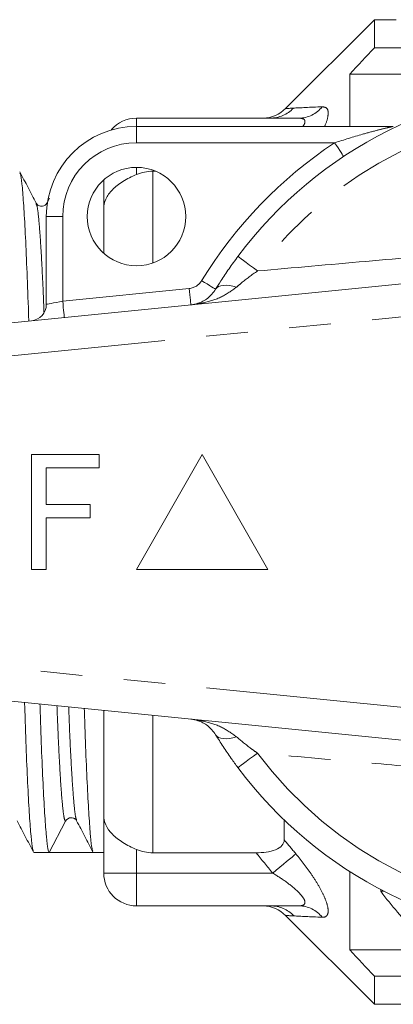
# Model space of a CAD drawing. Units: millimetres. Extents: x 165 to 242, y 96 to 254.
# Drawn here: x 186 to 197, y 96 to 126 of the extents above; entities that cross this region are included whole.
import ezdxf

# ---------------------------------------------------------------- set-up
doc = ezdxf.new("R2010")
doc.units = ezdxf.units.MM
doc.linetypes.add('PHANTOM', pattern=[12.7, 6.35, -1.27, 1.27, -1.27, 1.27, -1.27])

msp = doc.modelspace()

# ---------------------------------------------------------------- linework, layer by layer
at = {"color": 7, "linetype": 'Continuous', "lineweight": 15}
for p, q in [((196.424, 125.69), (193.717, 122.983)), ((197.083, 125.69), (196.424, 125.69)), ((196.424, 124.832), (196.424, 125.69)), ((196.424, 124.832), (207.174, 124.832)), ((195.674, 122.44), (195.674, 124.034)), ((197.356, 124.034), (195.674, 124.034)), ((189.174, 122.69), (194.126, 122.69)), ((189.174, 122.44), (197.001, 122.44)), ((189.674, 121.073), (189.754, 121.073)), ((188.174, 119.926), (188.174, 120.808)), ((186.116, 120.077), (186.117, 120.073)), ((186.523, 120.255), (186.442, 120.099)), ((188.174, 118.572), (188.174, 119.926)), ((186.424, 117.016), (186.424, 119.69)), ((178.575, 115.78), (202.575, 118.175)), ((185.972, 108.94), (185.972, 112.44)), ((185.972, 112.44), (188.036, 112.44)), ((188.036, 112.44), (188.036, 112.036)), ((191.174, 112.44), (189.174, 108.94)), ((193.174, 108.94), (191.174, 112.44)), ((188.036, 112.036), (186.42, 112.036)), ((186.42, 112.036), (186.42, 110.914)), ((186.42, 110.914), (187.766, 110.914)), ((187.766, 110.914), (187.766, 110.511)), ((187.766, 110.511), (186.42, 110.511)), ((186.42, 110.511), (186.42, 108.94)), ((186.42, 108.94), (185.972, 108.94)), ((189.174, 108.94), (193.174, 108.94)), ((202.575, 103.205), (178.575, 105.6)), ((188.174, 101.454), (188.174, 104.642)), ((188.174, 99.69), (188.174, 101.454)), ((186.514, 100.315), (187.009, 101.267)), ((187.333, 101.302), (187.345, 101.29)), ((187.347, 101.312), (187.349, 101.306)), ((193.674, 100.701), (193.674, 101.309)), ((186.045, 100.315), (186.513, 100.315)), ((187.186, 100.315), (187.859, 100.315)), ((187.859, 100.315), (188.174, 100.315)), ((192.819, 100.307), (189.674, 100.307)), ((195.674, 97.346), (195.674, 99.736)), ((196.622, 99.133), (196.622, 99.185)), ((196.722, 99.133), (196.622, 99.133)), ((194.126, 98.69), (189.174, 98.69)), ((193.717, 98.397), (196.424, 95.69)), ((197.66, 97.346), (195.674, 97.346)), ((196.424, 95.69), (196.424, 96.548)), ((207.174, 96.548), (196.424, 96.548)), ((196.424, 95.69), (215.274, 95.69))]:
    msp.add_line(p, q, dxfattribs=at)
at = {"color": 8, "linetype": 'PHANTOM', "lineweight": 0}
for p, q in [((189.174, 122.69), (189.174, 122.44)), ((189.174, 122.44), (189.174, 121.94)), ((195.212, 121.94), (189.174, 121.94)), ((189.174, 120.972), (189.174, 121.19)), ((189.674, 118.276), (189.674, 121.073)), ((186.424, 119.69), (186.924, 119.69)), ((186.924, 119.69), (186.924, 117.116)), ((186.924, 117.116), (190.783, 117.501)), ((202.674, 117.18), (178.674, 114.785)), ((178.674, 106.595), (202.674, 104.2)), ((189.674, 100.307), (189.674, 104.492)), ((189.174, 99.69), (189.174, 100.408)), ((188.174, 99.69), (189.174, 99.69)), ((189.174, 99.69), (193.324, 99.69)), ((189.174, 98.69), (189.174, 99.69))]:
    msp.add_line(p, q, dxfattribs=at)
at = {"color": 8, "linetype": 'PHANTOM', "lineweight": 0, "flags": 128}
for points in [[(195.212, 121.94), (195.266, 121.859), (195.318, 121.781), (195.366, 121.709), (195.407, 121.645), (195.442, 121.594), (195.467, 121.555), (195.483, 121.531), (195.488, 121.523)], [(192.266, 118.479), (192.277, 118.471), (192.309, 118.447), (192.361, 118.408), (192.432, 118.355), (192.519, 118.289), (192.622, 118.213), (192.736, 118.127), (192.86, 118.035)], [(191.16, 117.737), (191.243, 117.686), (191.323, 117.638), (191.397, 117.592), (191.461, 117.553), (191.514, 117.52), (191.554, 117.496), (191.578, 117.481), (191.586, 117.476)], [(190.783, 117.501), (190.793, 117.404), (190.802, 117.311), (190.811, 117.224), (190.818, 117.149), (190.824, 117.087), (190.829, 117.041), (190.832, 117.013), (190.833, 117.003)], [(191.586, 117.476), (191.624, 117.522), (191.676, 117.557), (191.742, 117.582), (191.819, 117.596), (191.907, 117.598), (192.005, 117.59), (192.11, 117.57), (192.221, 117.54)], [(186.424, 117.016), (186.434, 117.018), (186.462, 117.024), (186.509, 117.033), (186.571, 117.045), (186.647, 117.06), (186.733, 117.078), (186.827, 117.096), (186.924, 117.116)], [(186.924, 117.116), (186.934, 117.019), (186.943, 116.925), (186.952, 116.839), (186.959, 116.764), (186.966, 116.702), (186.97, 116.656), (186.973, 116.628), (186.974, 116.618)], [(191.586, 103.904), (191.624, 103.858), (191.676, 103.823), (191.742, 103.798), (191.819, 103.784), (191.907, 103.782), (192.005, 103.79), (192.11, 103.81), (192.221, 103.84)], [(192.266, 102.901), (192.277, 102.909), (192.309, 102.933), (192.361, 102.972), (192.432, 103.025), (192.519, 103.091), (192.622, 103.167), (192.736, 103.253), (192.86, 103.345)], [(194.031, 100.274), (193.979, 100.231), (193.913, 100.177), (193.835, 100.113), (193.747, 100.039), (193.649, 99.959), (193.544, 99.872), (193.435, 99.782), (193.324, 99.69)]]:
    msp.add_lwpolyline(points, dxfattribs=at)
at = {"color": 7, "linetype": 'Continuous', "lineweight": 15}
msp.add_circle((189.174, 119.69), 1.5, dxfattribs=at)
for centre, radius, start, end in [((202.674, 110.69), 13, 36.8092, 143.1908), ((193.01, 123.69), 1, 271.8119, 315.1078), ((189.174, 119.69), 2.75, 90, 180), ((189.174, 121.69), 1, 90, 140.1616), ((185.924, 117.016), 0.5, 275.7, 0), ((202.674, 110.69), 13, 216.8092, 323.1908), ((187.186, 101.175), 0.2, 89.9511, 152.5104), ((189.174, 99.69), 1, 180, 270), ((193.01, 97.69), 1, 44.9628, 88.1881)]:
    msp.add_arc(centre, radius, start, end, dxfattribs=at)
at = {"color": 8, "linetype": 'PHANTOM', "lineweight": 0}
for centre, radius, start, end in [((194.118, 123.597), 0.907, 270.4988, 322.0104), ((202.674, 110.69), 12.259, 36.8092, 143.1908), ((193.248, 123.664), 0.974, 270.0951, 316.6597), ((189.174, 119.69), 2.25, 90, 180), ((202.674, 110.69), 13.5, 123.5573, 148.5314), ((190.733, 117.998), 0.5, 275.7, 328.5314), ((202.674, 110.69), 12.259, 216.8092, 323.1908), ((193.26, 97.717), 0.973, 43.2555, 89.8998), ((194.118, 97.783), 0.907, 37.9896, 89.5012)]:
    msp.add_arc(centre, radius, start, end, dxfattribs=at)
at = {"color": 7, "linetype": 'Continuous', "lineweight": 15}
for centre, major_axis, ratio, start_param, end_param in [((187.186, 110.69), (334.763, 0), 0.030992, 4.71038, 4.714398), ((202.021, 110.19), (0, 14.25), 0.600626, 2.45898, 2.606999)]:
    msp.add_ellipse(centre, major_axis=major_axis, ratio=ratio, start_param=start_param, end_param=end_param, dxfattribs=at)
for points in [[(195.674, 124.034), (195.924, 124.3), (196.174, 124.567), (196.424, 124.832)], [(193.249, 122.69), (193.093, 122.69), (193.01, 122.69), (193.01, 122.69)], [(196.424, 96.548), (196.174, 96.813), (195.924, 97.08), (195.674, 97.346)]]:
    msp.add_open_spline(points, degree=3, dxfattribs=at)
at = {"color": 8, "linetype": 'PHANTOM', "lineweight": 0}
for points in [[(193.956, 122.996), (194.152, 123.006), (194.457, 123.021), (194.833, 123.039)], [(193.717, 122.983), (193.717, 122.983), (193.8, 122.987), (193.956, 122.996)], [(193.674, 100.701), (193.793, 100.558), (193.912, 100.416), (194.031, 100.274)], [(193.324, 99.69), (193.154, 99.895), (192.986, 100.1), (192.819, 100.307)], [(193.969, 98.384), (193.805, 98.392), (193.717, 98.397), (193.717, 98.397)], [(194.833, 98.341), (194.465, 98.358), (194.165, 98.373), (193.969, 98.384)]]:
    msp.add_open_spline(points, degree=3, dxfattribs=at)
for points, knots in [([(194.833, 123.039), (194.891, 123.03), (195.006, 123.012), (195.026, 122.802), (194.98, 122.592), (194.912, 122.455), (194.905, 122.44)], [0, 0, 0, 0, 0.32751, 0.653795, 0.963413, 1, 1, 1, 1]), ([(194.126, 122.69), (194.183, 122.685), (194.275, 122.677), (194.311, 122.61), (194.307, 122.537), (194.272, 122.479), (194.249, 122.44)], [0, 0, 0, 0, 0.388914, 0.624944, 0.746428, 1, 1, 1, 1]), ([(195.212, 121.94), (195.497, 122.03), (195.93, 122.167), (196.472, 122.312), (196.767, 122.385), (196.92, 122.421), (196.972, 122.433), (196.996, 122.439), (196.999, 122.44), (197.001, 122.44)], [0, 0, 0, 0, 0.448932, 0.682088, 0.860241, 0.92892, 0.958401, 0.977841, 1, 1, 1, 1]), ([(186.117, 120.073), (186.126, 120.057), (186.149, 120.016), (186.189, 119.691), (186.237, 119.127), (186.285, 118.327), (186.325, 117.534), (186.347, 116.961), (186.354, 116.776)], [0, 0, 0, 0, 0.120624, 0.314693, 0.512083, 0.71032, 0.906869, 1, 1, 1, 1]), ([(192.86, 118.035), (193.959, 118.132), (196.125, 118.324), (198.859, 118.563), (201.035, 118.766), (202.128, 118.876), (202.674, 118.931)], [0, 0, 0, 0, 0.339333, 0.668362, 0.834187, 1, 1, 1, 1]), ([(192.86, 118.035), (192.69, 117.914), (192.468, 117.755), (192.269, 117.581), (192.221, 117.54)], [0, 0, 0, 0, 0.7603362, 1, 1, 1, 1]), ([(192.221, 117.54), (192.073, 117.434), (191.766, 117.215), (191.282, 117.07), (190.965, 117.017), (190.836, 117.004), (190.833, 117.003)], [0, 0, 0, 0, 0.357323, 0.739081, 0.994288, 1, 1, 1, 1]), ([(186.749, 104.784), (186.759, 104.535), (186.783, 103.895), (186.826, 103.045), (186.874, 102.249), (186.922, 101.682), (186.968, 101.33), (186.995, 101.288), (187.009, 101.267)], [0, 0, 0, 0, 0.114152, 0.292772, 0.472926, 0.65231, 0.828676, 1, 1, 1, 1]), ([(187.106, 104.749), (187.115, 104.514), (187.139, 103.89), (187.18, 103.052), (187.229, 102.253), (187.277, 101.69), (187.316, 101.368), (187.339, 101.327), (187.347, 101.312)], [0, 0, 0, 0, 0.116253, 0.30983, 0.505071, 0.699476, 0.890612, 1, 1, 1, 1]), ([(190.833, 104.377), (190.836, 104.376), (190.965, 104.363), (191.282, 104.31), (191.766, 104.165), (192.073, 103.946), (192.221, 103.84)], [0, 0, 0, 0, 0.005712, 0.260919, 0.642677, 1, 1, 1, 1]), ([(192.221, 103.84), (192.366, 103.719), (192.571, 103.546), (192.793, 103.391), (192.86, 103.345)], [0, 0, 0, 0, 0.702656, 1, 1, 1, 1]), ([(202.674, 102.449), (202.21, 102.496), (200.889, 102.629), (198.708, 102.83), (195.897, 103.076), (193.955, 103.248), (192.86, 103.345)], [0, 0, 0, 0, 0.140973, 0.40077, 0.6619, 1, 1, 1, 1]), ([(194.833, 98.341), (194.885, 98.339), (194.928, 98.35), (194.99, 98.402), (195.009, 98.444), (195.019, 98.556), (195.011, 98.627), (194.968, 98.791), (194.934, 98.884), (194.843, 99.085), (194.789, 99.19), (194.665, 99.405), (194.595, 99.517), (194.373, 99.847), (194.209, 100.062), (194.031, 100.274)], [0, 0, 0, 0, 0.125, 0.125, 0.25, 0.25, 0.375, 0.375, 0.5, 0.5, 0.625, 0.625, 0.75, 0.75, 1, 1, 1, 1]), ([(193.324, 99.69), (193.47, 99.602), (193.611, 99.509), (193.881, 99.312), (194.011, 99.206), (194.171, 99.045), (194.218, 98.99), (194.287, 98.886), (194.308, 98.837), (194.309, 98.76), (194.29, 98.731), (194.224, 98.697), (194.179, 98.69), (194.126, 98.69)], [0, 0, 0, 0, 0.25, 0.25, 0.5, 0.5, 0.625, 0.625, 0.75, 0.75, 0.875, 0.875, 1, 1, 1, 1])]:
    msp.add_open_spline(points, degree=3, knots=knots, dxfattribs=at)
at = {"color": 7, "linetype": 'Continuous', "lineweight": 15}
for points, knots in [([(186.117, 120.099), (186.034, 120.257), (185.868, 120.575), (185.703, 120.893), (185.62, 121.052)], [0, 0, 0, 0, 0.499957, 1, 1, 1, 1]), ([(185.62, 121.025), (185.629, 121.007), (185.653, 120.96), (185.694, 120.597), (185.742, 119.97), (185.79, 119.097), (185.837, 118.009), (185.87, 117.129), (185.887, 116.588), (185.889, 116.51)], [0, 0, 0, 0, 0.1126562, 0.2829728, 0.4562021, 0.6301751, 0.8026669, 0.9715636, 1, 1, 1, 1]), ([(188.174, 119.926), (188.174, 120.027), (188.196, 120.127), (188.286, 120.324), (188.352, 120.419), (188.526, 120.599), (188.636, 120.685), (188.885, 120.84), (189.027, 120.91), (189.174, 120.972)], [0, 0, 0, 0, 0.25, 0.25, 0.5, 0.5, 0.75, 0.75, 1, 1, 1, 1]), ([(189.174, 120.972), (189.252, 121.005), (189.334, 121.03), (189.503, 121.065), (189.589, 121.073), (189.674, 121.073)], [0, 0, 0, 0, 0.5, 0.5, 1, 1, 1, 1]), ([(186.442, 120.099), (186.407, 120.057), (186.352, 119.992), (186.177, 120.016), (186.137, 120.071), (186.116, 120.099)], [0, 0, 0, 0, 0.457743, 0.720671, 1, 1, 1, 1]), ([(191.586, 117.476), (191.638, 117.56), (191.765, 117.764), (191.992, 118.105), (192.174, 118.353), (192.266, 118.479)], [0, 0, 0, 0, 0.2569544, 0.623947, 1, 1, 1, 1]), ([(190.833, 117.003), (190.834, 117.004), (190.907, 117.011), (191.082, 117.05), (191.347, 117.173), (191.508, 117.378), (191.586, 117.476)], [0, 0, 0, 0, 0.005724, 0.261299, 0.643088, 1, 1, 1, 1]), ([(186.032, 100.354), (186.022, 100.373), (185.999, 100.42), (185.958, 100.783), (185.91, 101.41), (185.861, 102.283), (185.814, 103.371), (185.781, 104.255), (185.765, 104.8), (185.762, 104.883)], [0, 0, 0, 0, 0.1128069, 0.2827987, 0.4556976, 0.6293388, 0.8015017, 0.9700763, 1, 1, 1, 1]), ([(186.232, 104.836), (186.234, 104.758), (186.25, 104.218), (186.283, 103.342), (186.33, 102.258), (186.379, 101.392), (186.427, 100.768), (186.472, 100.383), (186.5, 100.337), (186.514, 100.315)], [0, 0, 0, 0, 0.02703, 0.187454, 0.351293, 0.516539, 0.681078, 0.842851, 1, 1, 1, 1]), ([(187.846, 100.354), (187.836, 100.373), (187.813, 100.42), (187.772, 100.783), (187.724, 101.41), (187.675, 102.282), (187.628, 103.373), (187.597, 104.198), (187.583, 104.68), (187.582, 104.701)], [0, 0, 0, 0, 0.115887, 0.289631, 0.466347, 0.643821, 0.819784, 0.99208, 1, 1, 1, 1]), ([(191.586, 103.904), (191.508, 104.002), (191.347, 104.207), (191.082, 104.33), (190.907, 104.369), (190.834, 104.376), (190.833, 104.377)], [0, 0, 0, 0, 0.356912, 0.738701, 0.994276, 1, 1, 1, 1]), ([(192.266, 102.901), (192.197, 102.994), (192.042, 103.206), (191.809, 103.547), (191.661, 103.784), (191.586, 103.904)], [0, 0, 0, 0, 0.279558, 0.635014, 1, 1, 1, 1]), ([(189.174, 100.408), (189.027, 100.47), (188.887, 100.539), (188.636, 100.694), (188.527, 100.78), (188.264, 101.051), (188.174, 101.253), (188.174, 101.454)], [0, 0, 0, 0, 0.25, 0.25, 0.5, 0.5, 1, 1, 1, 1]), ([(185.535, 101.281), (185.618, 101.122), (185.784, 100.805), (185.949, 100.487), (186.032, 100.328)], [0, 0, 0, 0, 0.499956, 1, 1, 1, 1]), ([(187.186, 101.374), (187.226, 101.369), (187.281, 101.36), (187.305, 101.332), (187.312, 101.323)], [0, 0, 0, 0, 0.709195, 1, 1, 1, 1]), ([(187.349, 101.281), (187.432, 101.122), (187.598, 100.804), (187.763, 100.487), (187.846, 100.328)], [0, 0, 0, 0, 0.499957, 1, 1, 1, 1]), ([(192.819, 100.307), (192.923, 100.307), (193.026, 100.313), (193.228, 100.341), (193.324, 100.364), (193.494, 100.431), (193.563, 100.476), (193.653, 100.58), (193.674, 100.64), (193.674, 100.701)], [0, 0, 0, 0, 0.25, 0.25, 0.5, 0.5, 0.75, 0.75, 1, 1, 1, 1]), ([(189.674, 100.307), (189.589, 100.307), (189.502, 100.316), (189.336, 100.35), (189.254, 100.375), (189.174, 100.408)], [0, 0, 0, 0, 0.5, 0.5, 1, 1, 1, 1])]:
    msp.add_open_spline(points, degree=3, knots=knots, dxfattribs=at)

doc.saveas('drawing.dxf')
